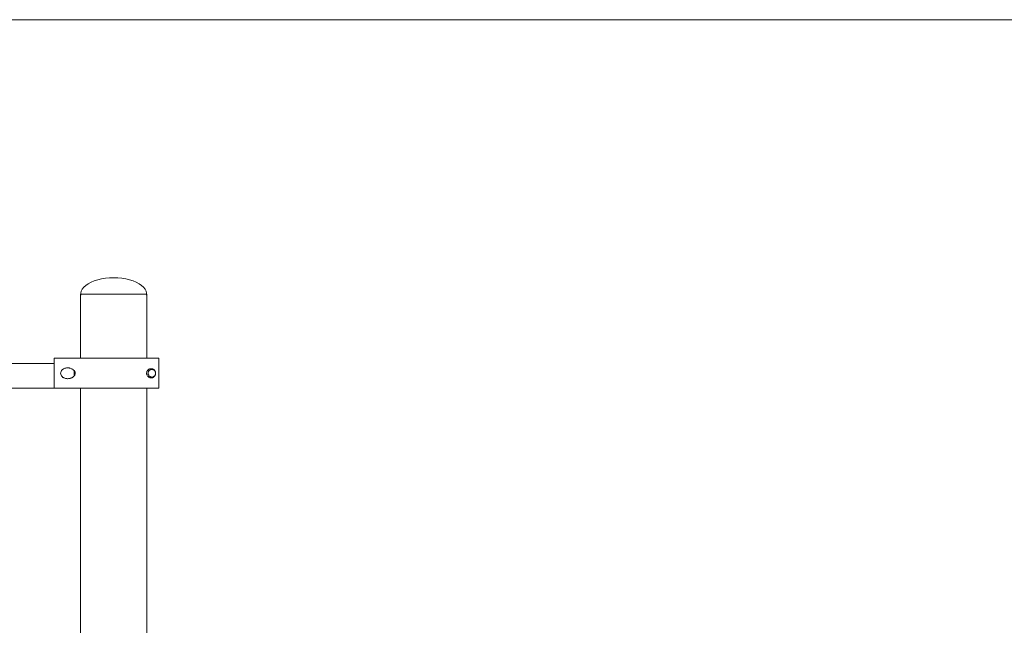
# Model space of a CAD drawing. Units: inches. Extents: x 513 to 661, y -273 to -110.
# Drawn here: x 575 to 582, y -254 to -250 of the extents above; entities that cross this region are included whole.
import ezdxf

# ---------------------------------------------------------------- set-up
doc = ezdxf.new("R2010")
doc.units = ezdxf.units.IN
doc.header["$MEASUREMENT"] = 0
doc.layers.add('_U+0421_U+043B_U+043E_U+0439 1', color=7, linetype='Continuous')

# ---------------------------------------------------------------- blocks, each defined once
blk = doc.blocks.new('block 40')
at = {"layer": '_U+0421_U+043B_U+043E_U+0439 1', "color": 250, "lineweight": 9, "true_color": 0x231f20}
for points in [[(567.7687, -252.4907), (574.8617, -252.4907)], [(568.1752, -252.6562), (568.1827, -252.6487)], [(568.1827, -252.6487), (568.1834, -252.648)], [(568.1827, -252.6487), (568.1827, -252.6487)], [(568.1834, -252.648), (568.1917, -252.6396)], [(568.1917, -252.6396), (568.1918, -252.6396)], [(568.1918, -252.6396), (568.1926, -252.6388)], [(568.1926, -252.6388), (568.2017, -252.6297)], [(568.2017, -252.6296), (568.2026, -252.6288)], [(568.2017, -252.6297), (568.2017, -252.6296)], [(568.2026, -252.6288), (568.2124, -252.619)], [(568.2124, -252.619), (568.2133, -252.6181)], [(568.2124, -252.619), (568.2124, -252.619)], [(568.2133, -252.6181), (568.2236, -252.6078)], [(568.2236, -252.6078), (568.2246, -252.6068)], [(568.2236, -252.6078), (568.2236, -252.6078)], [(568.2236, -252.6078), (568.2236, -252.6078)], [(568.2246, -252.6068), (568.2352, -252.5962)], [(568.2352, -252.5962), (568.2362, -252.5952)], [(568.2352, -252.5962), (568.2352, -252.5962)], [(568.2352, -252.5962), (568.2352, -252.5962)], [(568.2362, -252.5952), (568.2469, -252.5844)], [(568.2577, -252.5951), (568.247, -252.5844)], [(568.2587, -252.5962), (568.2577, -252.5951)], [(568.2587, -252.5962), (568.2587, -252.5962)], [(568.2692, -252.6067), (568.2587, -252.5962)], [(568.2703, -252.6078), (568.2692, -252.6067)], [(568.2703, -252.6078), (568.2703, -252.6078)], [(568.2805, -252.618), (568.2703, -252.6078)], [(568.2703, -252.6078), (568.2703, -252.6078)], [(568.2815, -252.619), (568.2805, -252.618)], [(568.2912, -252.6287), (568.2815, -252.619)], [(568.2815, -252.619), (568.2815, -252.619)], [(568.2922, -252.6297), (568.2912, -252.6287)], [(568.3012, -252.6387), (568.2922, -252.6297)], [(568.2922, -252.6297), (568.2922, -252.6297)], [(568.3021, -252.6396), (568.3012, -252.6387)], [(568.3022, -252.6397), (568.3021, -252.6396)], [(568.3103, -252.6478), (568.3022, -252.6397)], [(568.3112, -252.6487), (568.3103, -252.6478)], [(568.3113, -252.6488), (568.3112, -252.6487)], [(568.3185, -252.656), (568.3113, -252.6488)], [(574.2445, -252.6567), (574.2516, -252.6497)], [(574.2516, -252.6497), (574.2526, -252.6487)], [(574.2526, -252.6487), (574.2606, -252.6407)], [(574.2526, -252.6487), (574.2526, -252.6487)], [(574.2606, -252.6407), (574.2616, -252.6396)], [(574.2616, -252.6396), (574.2617, -252.6396)], [(574.2617, -252.6396), (574.2704, -252.6308)], [(574.2704, -252.6308), (574.2716, -252.6297)], [(574.2716, -252.6296), (574.281, -252.6202)], [(574.2716, -252.6297), (574.2716, -252.6296)], [(574.281, -252.6202), (574.2823, -252.619)], [(574.2823, -252.619), (574.2922, -252.6091)], [(574.2823, -252.619), (574.2823, -252.619)], [(574.2922, -252.6091), (574.2935, -252.6078)], [(574.2935, -252.6078), (574.3038, -252.5975)], [(574.2935, -252.6078), (574.2935, -252.6078)], [(574.3038, -252.5975), (574.3051, -252.5962)], [(574.3051, -252.5962), (574.3155, -252.5857)], [(574.3051, -252.5962), (574.3051, -252.5962)], [(574.3155, -252.5857), (574.3168, -252.5844)], [(574.3181, -252.5857), (574.3168, -252.5844)], [(574.3286, -252.5962), (574.3181, -252.5857)], [(574.3299, -252.5975), (574.3286, -252.5962)], [(574.3286, -252.5962), (574.3286, -252.5962)], [(574.3286, -252.5962), (574.3286, -252.5962)], [(574.3402, -252.6078), (574.3299, -252.5975)], [(574.3414, -252.609), (574.3402, -252.6078)], [(574.3402, -252.6078), (574.3402, -252.6078)], [(574.3402, -252.6078), (574.3402, -252.6078)], [(574.3514, -252.619), (574.3414, -252.609)], [(574.3525, -252.6201), (574.3514, -252.619)], [(574.3514, -252.619), (574.3514, -252.619)], [(574.3621, -252.6297), (574.3525, -252.6201)], [(574.3631, -252.6307), (574.3621, -252.6297)], [(574.3621, -252.6297), (574.3621, -252.6297)], [(574.372, -252.6396), (574.3631, -252.6307)], [(574.3721, -252.6397), (574.372, -252.6396)], [(574.373, -252.6406), (574.3721, -252.6397)], [(574.3811, -252.6487), (574.373, -252.6406)], [(574.3812, -252.6488), (574.3811, -252.6487)], [(574.3819, -252.6495), (574.3812, -252.6488)], [(574.3892, -252.6568), (574.3819, -252.6495)], [(567.569, -252.6782), (567.6209, -252.6782)], [(567.7687, -252.6782), (568.1532, -252.6782)], [(568.1532, -252.6781), (568.1533, -252.678)], [(568.1532, -252.6782), (568.1532, -252.6781)], [(568.1533, -252.678), (568.1547, -252.6767)], [(568.1547, -252.6767), (568.1549, -252.6765)], [(568.1547, -252.6767), (568.1547, -252.6767)], [(568.1549, -252.6765), (568.1576, -252.6737)], [(568.1576, -252.6737), (568.1577, -252.6737)], [(568.1577, -252.6737), (568.158, -252.6734)], [(568.158, -252.6734), (568.162, -252.6694)], [(568.162, -252.6694), (568.1624, -252.669)], [(568.162, -252.6694), (568.162, -252.6694)], [(568.1624, -252.669), (568.1677, -252.6637)], [(568.1677, -252.6637), (568.1682, -252.6632)], [(568.1677, -252.6637), (568.1677, -252.6637)], [(568.1682, -252.6632), (568.1746, -252.6568)], [(568.1746, -252.6567), (568.1752, -252.6562)], [(568.1746, -252.6568), (568.1746, -252.6567)], [(568.3193, -252.6568), (568.3185, -252.656)], [(568.3255, -252.663), (568.3193, -252.6568)], [(568.3193, -252.6568), (568.3193, -252.6568)], [(568.3262, -252.6637), (568.3255, -252.663)], [(568.3263, -252.6638), (568.3262, -252.6637)], [(568.3313, -252.6688), (568.3263, -252.6638)], [(568.3319, -252.6694), (568.3313, -252.6688)], [(568.3358, -252.6733), (568.3319, -252.6694)], [(568.3319, -252.6694), (568.3319, -252.6694)], [(568.3363, -252.6737), (568.3358, -252.6733)], [(568.3363, -252.6738), (568.3363, -252.6737)], [(568.3389, -252.6764), (568.3363, -252.6738)], [(568.3392, -252.6767), (568.3389, -252.6764)], [(568.3405, -252.678), (568.3392, -252.6767)], [(568.3407, -252.6782), (568.3405, -252.678)], [(568.3407, -252.6782), (574.2231, -252.6782)], [(574.2231, -252.6782), (574.2244, -252.6769)], [(574.2231, -252.6782), (574.2231, -252.6782)], [(574.2244, -252.6769), (574.2246, -252.6767)], [(574.2246, -252.6767), (574.2272, -252.6741)], [(574.2246, -252.6767), (574.2246, -252.6767)], [(574.2272, -252.6741), (574.2275, -252.6738)], [(574.2275, -252.6737), (574.2276, -252.6737)], [(574.2276, -252.6737), (574.2313, -252.6699)], [(574.2313, -252.6699), (574.2319, -252.6694)], [(574.2319, -252.6694), (574.2369, -252.6644)], [(574.2319, -252.6694), (574.2319, -252.6694)], [(574.2369, -252.6644), (574.2376, -252.6637)], [(574.2376, -252.6637), (574.2437, -252.6576)], [(574.2376, -252.6637), (574.2376, -252.6637)], [(574.2437, -252.6576), (574.2445, -252.6568)], [(574.2445, -252.6568), (574.2445, -252.6567)], [(574.3899, -252.6575), (574.3892, -252.6568)], [(574.3892, -252.6568), (574.3892, -252.6568)], [(574.3961, -252.6637), (574.3899, -252.6575)], [(574.3962, -252.6638), (574.3961, -252.6637)], [(574.3967, -252.6643), (574.3962, -252.6638)], [(574.4018, -252.6694), (574.3967, -252.6643)], [(574.4022, -252.6698), (574.4018, -252.6694)], [(574.4018, -252.6694), (574.4018, -252.6694)], [(574.4062, -252.6738), (574.4022, -252.6698)], [(574.4064, -252.674), (574.4062, -252.6738)], [(574.4062, -252.6738), (574.4062, -252.6738)], [(574.4091, -252.6767), (574.4064, -252.674)], [(574.4092, -252.6768), (574.4091, -252.6767)], [(574.4091, -252.6767), (574.4091, -252.6767)], [(574.4106, -252.6782), (574.4092, -252.6768)], [(574.4106, -252.6782), (574.8617, -252.6782)]]:
    blk.add_lwpolyline(points, dxfattribs=at)
blk = doc.blocks.new('block 46')
at = {"layer": '_U+0421_U+043B_U+043E_U+0439 1', "color": 250, "lineweight": 9, "true_color": 0x231f20}
for points in [[(575.1008, -251.8985), (575.0857, -251.9122)], [(575.1193, -251.8857), (575.1008, -251.8985)], [(575.1408, -251.8743), (575.1193, -251.8857)], [(575.165, -251.8642), (575.1408, -251.8743)], [(575.1915, -251.8558), (575.165, -251.8642)], [(575.2199, -251.8491), (575.1915, -251.8558)], [(575.2497, -251.8443), (575.2199, -251.8491)], [(575.2805, -251.8413), (575.2497, -251.8443)], [(575.3119, -251.8403), (575.2805, -251.8413)], [(575.3119, -251.8403), (575.3432, -251.8413)], [(575.3432, -251.8413), (575.374, -251.8443)], [(575.374, -251.8443), (575.4039, -251.8491)], [(575.4039, -251.8491), (575.4323, -251.8558)], [(575.4323, -251.8558), (575.4588, -251.8642)], [(575.4588, -251.8642), (575.4829, -251.8743)], [(575.4829, -251.8743), (575.5044, -251.8857)], [(575.5044, -251.8857), (575.5229, -251.8985)], [(575.5229, -251.8985), (575.538, -251.9122)], [(575.0664, -251.9421), (575.0624, -251.9577)], [(575.0624, -251.9577), (575.0624, -251.9734)], [(575.0742, -251.9268), (575.0664, -251.9421)], [(575.0857, -251.9122), (575.0742, -251.9268)], [(575.538, -251.9122), (575.5495, -251.9268)], [(575.5495, -251.9268), (575.5574, -251.9421)], [(575.5574, -251.9421), (575.5613, -251.9577)], [(575.5613, -251.9577), (575.5613, -251.9734)]]:
    blk.add_lwpolyline(points, dxfattribs=at)
blk = doc.blocks.new('block 55')
at = {"layer": '_U+0421_U+043B_U+043E_U+0439 1', "color": 250, "lineweight": 9, "true_color": 0x231f20}
for points in [[(575.5729, -252.5626), (575.5734, -252.559)], [(575.5729, -252.5661), (575.5729, -252.5626)], [(575.5734, -252.5697), (575.5729, -252.5661)], [(575.5743, -252.5731), (575.5734, -252.5697)], [(575.5756, -252.5765), (575.5743, -252.5731)], [(575.5758, -252.5517), (575.5759, -252.5516)], [(575.5846, -252.5414), (575.5845, -252.5415)], [(575.5942, -252.5368), (575.5978, -252.5361)], [(575.5978, -252.5361), (575.6013, -252.5359)], [(575.6013, -252.5359), (575.6049, -252.5361)], [(575.6049, -252.5361), (575.6084, -252.5368)], [(575.6084, -252.5368), (575.6118, -252.5379)], [(575.6084, -252.5368), (575.6118, -252.5379)], [(575.6118, -252.5379), (575.6134, -252.5386)], [(575.6118, -252.5379), (575.6134, -252.5386)], [(575.6271, -252.5523), (575.627, -252.5522)], [(575.6283, -252.5731), (575.6284, -252.5729)], [(575.6284, -252.5729), (575.6284, -252.5729)], [(575.6284, -252.573), (575.6284, -252.5729)], [(575.6285, -252.556), (575.6285, -252.5559)], [(575.6285, -252.5728), (575.6285, -252.5728)], [(575.6292, -252.5697), (575.6293, -252.5693)], [(575.5794, -252.5825), (575.5773, -252.5796)], [(575.5818, -252.5851), (575.5794, -252.5825)], [(575.5842, -252.587), (575.5818, -252.5851)], [(575.5845, -252.5872), (575.5846, -252.5873)], [(575.5876, -252.5893), (575.5846, -252.5874)], [(575.5942, -252.5919), (575.5908, -252.5908)], [(575.5978, -252.5926), (575.5942, -252.5919)], [(575.6013, -252.5928), (575.5978, -252.5926)], [(575.6013, -252.5928), (575.6049, -252.5926)], [(575.6084, -252.5919), (575.6049, -252.5926)], [(575.6118, -252.5908), (575.6084, -252.5919)], [(575.615, -252.5893), (575.6118, -252.5908)], [(575.618, -252.5874), (575.615, -252.5893)], [(575.6208, -252.5851), (575.618, -252.5874)], [(575.6253, -252.5796), (575.6232, -252.5825)]]:
    blk.add_lwpolyline(points, dxfattribs=at)
blk = doc.blocks.new('block 57')
at = {"layer": '_U+0421_U+043B_U+043E_U+0439 1', "color": 250, "lineweight": 9, "true_color": 0x231f20}
for points in [[(574.8677, -252.4505), (574.8617, -252.4505)], [(574.8617, -252.6782), (574.8617, -252.4505)], [(574.8739, -252.4505), (574.8677, -252.4505)], [(574.8802, -252.4505), (574.8739, -252.4505)], [(574.8866, -252.4505), (574.8802, -252.4505)], [(574.8932, -252.4505), (574.8866, -252.4505)], [(574.8999, -252.4505), (574.8932, -252.4505)], [(574.9067, -252.4505), (574.8999, -252.4505)], [(574.903, -252.4505), (574.8999, -252.4505)], [(574.903, -252.4505), (574.9096, -252.4505)], [(574.9207, -252.4505), (574.9067, -252.4505)], [(574.9096, -252.4505), (574.9067, -252.4505)], [(574.9426, -252.4505), (574.9207, -252.4505)], [(574.9502, -252.4505), (574.9426, -252.4505)], [(574.9579, -252.4505), (574.9502, -252.4505)], [(574.9657, -252.4505), (574.9579, -252.4505)], [(574.9736, -252.4505), (574.9657, -252.4505)], [(574.9816, -252.4505), (574.9736, -252.4505)], [(574.998, -252.4505), (574.9816, -252.4505)], [(575.0063, -252.4505), (574.998, -252.4505)], [(575.0233, -252.4505), (575.0063, -252.4505)], [(575.032, -252.4505), (575.0233, -252.4505)], [(575.0408, -252.4505), (575.032, -252.4505)], [(575.0497, -252.4505), (575.0408, -252.4505)], [(575.0586, -252.4505), (575.0497, -252.4505)], [(575.0677, -252.4505), (575.0586, -252.4505)], [(575.0769, -252.4505), (575.0677, -252.4505)], [(575.0862, -252.4505), (575.0769, -252.4505)], [(575.0955, -252.4505), (575.0862, -252.4505)], [(575.105, -252.4505), (575.0955, -252.4505)], [(575.1146, -252.4505), (575.105, -252.4505)], [(575.1242, -252.4505), (575.1146, -252.4505)], [(575.1339, -252.4505), (575.1242, -252.4505)], [(575.1438, -252.4505), (575.1339, -252.4505)], [(575.1537, -252.4505), (575.1438, -252.4505)], [(575.1637, -252.4505), (575.1537, -252.4505)], [(575.1738, -252.4505), (575.1637, -252.4505)], [(575.1839, -252.4505), (575.1738, -252.4505)], [(575.1942, -252.4505), (575.1839, -252.4505)], [(575.2045, -252.4505), (575.1942, -252.4505)], [(575.2149, -252.4505), (575.2045, -252.4505)], [(575.2254, -252.4505), (575.2149, -252.4505)], [(575.2359, -252.4505), (575.2254, -252.4505)], [(575.2466, -252.4505), (575.2359, -252.4505)], [(575.2573, -252.4505), (575.2466, -252.4505)], [(575.2681, -252.4505), (575.2573, -252.4505)], [(575.2789, -252.4505), (575.2681, -252.4505)], [(575.2898, -252.4505), (575.2789, -252.4505)], [(575.3008, -252.4505), (575.2898, -252.4505)], [(575.3119, -252.4505), (575.3008, -252.4505)], [(575.3229, -252.4505), (575.3119, -252.4505)], [(575.3339, -252.4505), (575.3229, -252.4505)], [(575.3447, -252.4505), (575.3339, -252.4505)], [(575.3555, -252.4505), (575.3447, -252.4505)], [(575.3661, -252.4505), (575.3555, -252.4505)], [(575.3767, -252.4505), (575.3661, -252.4505)], [(575.3871, -252.4505), (575.3767, -252.4505)], [(575.3975, -252.4505), (575.3871, -252.4505)], [(575.4077, -252.4505), (575.3975, -252.4505)], [(575.4177, -252.4505), (575.4077, -252.4505)], [(575.4277, -252.4505), (575.4177, -252.4505)], [(575.4375, -252.4505), (575.4277, -252.4505)], [(575.4471, -252.4505), (575.4375, -252.4505)], [(575.4566, -252.4505), (575.4471, -252.4505)], [(575.4659, -252.4505), (575.4566, -252.4505)], [(575.4751, -252.4505), (575.4659, -252.4505)], [(575.4841, -252.4505), (575.4751, -252.4505)], [(575.493, -252.4505), (575.4841, -252.4505)], [(575.5016, -252.4505), (575.493, -252.4505)], [(575.5101, -252.4505), (575.5016, -252.4505)], [(575.5184, -252.4505), (575.5101, -252.4505)], [(575.5265, -252.4505), (575.5184, -252.4505)], [(575.5344, -252.4505), (575.5265, -252.4505)], [(575.5421, -252.4505), (575.5344, -252.4505)], [(575.5496, -252.4505), (575.5421, -252.4505)], [(575.5569, -252.4505), (575.5496, -252.4505)], [(575.5707, -252.4505), (575.5569, -252.4505)], [(575.5837, -252.4505), (575.5707, -252.4505)], [(575.5898, -252.4505), (575.5837, -252.4505)], [(575.5957, -252.4505), (575.5898, -252.4505)], [(575.6013, -252.4505), (575.5957, -252.4505)], [(575.6067, -252.4505), (575.6013, -252.4505)], [(575.6118, -252.4505), (575.6067, -252.4505)], [(575.6166, -252.4505), (575.6118, -252.4505)], [(575.6332, -252.4505), (575.6166, -252.4505)], [(575.6366, -252.4505), (575.6332, -252.4505)], [(575.6397, -252.4505), (575.6366, -252.4505)], [(575.6425, -252.4505), (575.6397, -252.4505)], [(575.645, -252.4505), (575.6425, -252.4505)], [(575.6472, -252.4505), (575.645, -252.4505)], [(575.649, -252.4505), (575.6472, -252.4505)], [(575.6506, -252.4505), (575.649, -252.4505)], [(575.6518, -252.4505), (575.6506, -252.4505)], [(575.6526, -252.4505), (575.6518, -252.4505)], [(575.6532, -252.4505), (575.6526, -252.4505)], [(575.6533, -252.4505), (575.6532, -252.4505)], [(575.6533, -252.6782), (575.6533, -252.4505)], [(574.91, -252.5643), (574.9107, -252.5573)], [(574.9107, -252.5714), (574.91, -252.5643)], [(574.9107, -252.5573), (574.9133, -252.5499)], [(574.9133, -252.5788), (574.9107, -252.5714)], [(574.9166, -252.5442), (574.9133, -252.5499)], [(574.9166, -252.5442), (574.921, -252.5389)], [(574.931, -252.5313), (574.921, -252.5389)], [(574.931, -252.5313), (574.9408, -252.5268)], [(574.9408, -252.5268), (574.9426, -252.5262)], [(574.9482, -252.5247), (574.9426, -252.5262)], [(574.9482, -252.5247), (574.9502, -252.5244)], [(574.9538, -252.5239), (574.9502, -252.5244)], [(574.9557, -252.5236), (574.9538, -252.5239)], [(574.9557, -252.5236), (574.9579, -252.5235)], [(574.9631, -252.5233), (574.9579, -252.5235)], [(574.9631, -252.5233), (574.9657, -252.5234)], [(574.9703, -252.5237), (574.9657, -252.5234)], [(574.9703, -252.5237), (574.9736, -252.5242)], [(574.9769, -252.5247), (574.9736, -252.5242)], [(574.9769, -252.5247), (574.9816, -252.5258)], [(574.9836, -252.5263), (574.9816, -252.5258)], [(574.9836, -252.5263), (574.9951, -252.5309)], [(574.9951, -252.5309), (574.998, -252.5325)], [(574.9997, -252.5334), (574.998, -252.5325)], [(574.9997, -252.5334), (575.0044, -252.5366)], [(575.0044, -252.5366), (575.0063, -252.5382)], [(575.0082, -252.5397), (575.0063, -252.5382)], [(575.0082, -252.5397), (575.0115, -252.543)], [(575.0115, -252.543), (575.0165, -252.5499)], [(575.0165, -252.5499), (575.0182, -252.5535)], [(575.0182, -252.5752), (575.0165, -252.5787)], [(575.0182, -252.5535), (575.0194, -252.5571)], [(575.0194, -252.5716), (575.0182, -252.5752)], [(575.0194, -252.5571), (575.0201, -252.5607)], [(575.0201, -252.568), (575.0194, -252.5716)], [(575.0204, -252.5643), (575.0201, -252.5607)], [(575.0201, -252.568), (575.0204, -252.5643)], [(575.5618, -252.5598), (575.5622, -252.5569)], [(575.5618, -252.5598), (575.5618, -252.5688)], [(575.5618, -252.5688), (575.5622, -252.5718)], [(575.5622, -252.5569), (575.5638, -252.5518)], [(575.5638, -252.5769), (575.5622, -252.5718)], [(575.5657, -252.5476), (575.5638, -252.5518)], [(575.5657, -252.5476), (575.5683, -252.5434)], [(575.5683, -252.5434), (575.5711, -252.5401)], [(575.5711, -252.5401), (575.5729, -252.5385)], [(575.5748, -252.5368), (575.5729, -252.5385)], [(575.5729, -252.5626), (575.5734, -252.559)], [(575.5729, -252.5661), (575.5729, -252.5626)], [(575.5734, -252.5697), (575.5729, -252.5661)], [(575.5734, -252.559), (575.5743, -252.5555)], [(575.5743, -252.5731), (575.5734, -252.5697)], [(575.5743, -252.5555), (575.5759, -252.5517)], [(575.5756, -252.5765), (575.5743, -252.5731)], [(575.5748, -252.5368), (575.5759, -252.536)], [(575.5787, -252.5341), (575.5759, -252.536)], [(575.5759, -252.5517), (575.579, -252.5467)], [(575.5759, -252.5517), (575.5773, -252.5491)], [(575.5786, -252.5473), (575.5773, -252.5491)], [(575.579, -252.5467), (575.5786, -252.5472)], [(575.5787, -252.5471), (575.5786, -252.5472)], [(575.5787, -252.5341), (575.5838, -252.5317)], [(575.5818, -252.5436), (575.579, -252.5467)], [(575.5818, -252.5436), (575.5841, -252.5417)], [(575.5873, -252.5306), (575.5838, -252.5317)], [(575.5841, -252.5417), (575.5876, -252.5394)], [(575.5841, -252.5417), (575.5846, -252.5413)], [(575.5841, -252.5417), (575.5841, -252.5417)], [(575.5876, -252.5394), (575.5846, -252.5413)], [(575.5873, -252.5306), (575.5903, -252.53)], [(575.5876, -252.5394), (575.5903, -252.5381)], [(575.5876, -252.5394), (575.5876, -252.5394)], [(575.5924, -252.5296), (575.5903, -252.53)], [(575.5903, -252.5381), (575.5942, -252.5368)], [(575.5903, -252.5381), (575.5908, -252.5379)], [(575.5903, -252.5381), (575.5903, -252.5381)], [(575.5942, -252.5368), (575.5908, -252.5379)], [(575.5924, -252.5296), (575.5939, -252.5296)], [(575.5939, -252.5296), (575.5958, -252.5295)], [(575.5942, -252.5368), (575.5978, -252.5361)], [(575.5942, -252.5368), (575.5943, -252.5368)], [(575.5942, -252.5368), (575.5942, -252.5368)], [(575.5971, -252.5295), (575.5958, -252.5295)], [(575.6013, -252.5299), (575.5971, -252.5295)], [(575.5978, -252.5361), (575.6013, -252.5359)], [(575.6013, -252.5299), (575.6053, -252.5308)], [(575.6013, -252.5359), (575.6049, -252.5361)], [(575.6049, -252.5361), (575.6084, -252.5368)], [(575.6053, -252.5308), (575.6067, -252.5313)], [(575.6067, -252.5313), (575.6092, -252.5323)], [(575.6084, -252.5368), (575.6118, -252.5379)], [(575.6092, -252.5323), (575.6118, -252.5336)], [(575.6132, -252.5343), (575.6118, -252.5336)], [(575.6118, -252.5379), (575.615, -252.5394)], [(575.6132, -252.5343), (575.6151, -252.5356)], [(575.615, -252.5394), (575.6184, -252.5416)], [(575.6151, -252.5356), (575.6166, -252.5367)], [(575.618, -252.5379), (575.6166, -252.5367)], [(575.6195, -252.5393), (575.618, -252.5379)], [(575.6183, -252.5416), (575.6234, -252.5464)], [(575.6184, -252.5416), (575.6208, -252.5436)], [(575.6184, -252.5416), (575.6234, -252.5464)], [(575.6195, -252.5393), (575.6205, -252.5404)], [(575.6205, -252.5404), (575.6221, -252.5422)], [(575.6234, -252.5464), (575.6208, -252.5436)], [(575.6221, -252.5422), (575.6231, -252.5435)], [(575.6243, -252.5453), (575.6231, -252.5435)], [(575.6234, -252.5464), (575.6253, -252.5491)], [(575.6234, -252.5464), (575.6271, -252.5522)], [(575.6243, -252.5453), (575.6262, -252.5486)], [(575.6271, -252.5522), (575.6253, -252.5491)], [(575.6262, -252.5486), (575.6269, -252.5502)], [(575.6276, -252.552), (575.6269, -252.5502)], [(575.6271, -252.5522), (575.6285, -252.5558)], [(575.6271, -252.5765), (575.6285, -252.5728)], [(575.6285, -252.5737), (575.6274, -252.5773)], [(575.6276, -252.552), (575.6284, -252.5544)], [(575.6284, -252.5544), (575.6294, -252.5588)], [(575.6285, -252.5728), (575.6284, -252.5729)], [(575.6285, -252.5558), (575.6293, -252.559)], [(575.6285, -252.5558), (575.6293, -252.5594)], [(575.6293, -252.5693), (575.6285, -252.5728)], [(575.6285, -252.5728), (575.6293, -252.5697)], [(575.6293, -252.57), (575.6285, -252.5737)], [(575.6293, -252.5594), (575.6293, -252.559)], [(575.6297, -252.562), (575.6293, -252.5594)], [(575.6297, -252.5666), (575.6293, -252.57)], [(575.6297, -252.5667), (575.6293, -252.5693)], [(575.6293, -252.5693), (575.6293, -252.5697)], [(575.6294, -252.5588), (575.6297, -252.5621)], [(575.6297, -252.562), (575.6297, -252.5625)], [(575.6297, -252.562), (575.6297, -252.5667)], [(575.6297, -252.5621), (575.6297, -252.5666)], [(575.6297, -252.5667), (575.6297, -252.563)], [(574.9166, -252.5845), (574.9133, -252.5788)], [(574.9166, -252.5845), (574.921, -252.5898)], [(574.9275, -252.5952), (574.921, -252.5898)], [(574.931, -252.5973), (574.9275, -252.5952)], [(574.9345, -252.5993), (574.931, -252.5973)], [(574.9408, -252.6019), (574.9345, -252.5993)], [(574.9408, -252.6019), (574.9426, -252.6024)], [(574.9482, -252.604), (574.9426, -252.6024)], [(574.9482, -252.604), (574.9502, -252.6043)], [(574.9538, -252.6048), (574.9502, -252.6043)], [(574.9557, -252.6051), (574.9538, -252.6048)], [(574.9557, -252.6051), (574.9579, -252.6052)], [(574.9631, -252.6054), (574.9579, -252.6052)], [(574.9631, -252.6054), (574.9657, -252.6053)], [(574.9703, -252.605), (574.9657, -252.6053)], [(574.9703, -252.605), (574.9736, -252.6045)], [(574.9769, -252.604), (574.9736, -252.6045)], [(574.9816, -252.6028), (574.9769, -252.604)], [(574.9836, -252.6023), (574.9816, -252.6028)], [(574.9897, -252.6002), (574.9836, -252.6023)], [(574.9951, -252.5978), (574.9897, -252.6002)], [(574.9951, -252.5978), (574.998, -252.5962)], [(574.9997, -252.5953), (574.998, -252.5962)], [(575.0044, -252.5921), (574.9997, -252.5953)], [(575.0044, -252.5921), (575.0063, -252.5905)], [(575.0082, -252.5889), (575.0063, -252.5905)], [(575.0115, -252.5856), (575.0082, -252.5889)], [(575.0145, -252.5818), (575.0115, -252.5856)], [(575.0165, -252.5787), (575.0145, -252.5818)], [(575.5657, -252.5811), (575.5638, -252.5769)], [(575.5683, -252.5853), (575.5657, -252.5811)], [(575.5726, -252.59), (575.5683, -252.5853)], [(575.5773, -252.5937), (575.5726, -252.59)], [(575.5773, -252.5796), (575.5756, -252.5765)], [(575.5794, -252.5825), (575.5773, -252.5796)], [(575.5773, -252.5937), (575.5813, -252.5959)], [(575.5818, -252.5851), (575.5794, -252.5825)], [(575.5794, -252.5825), (575.5794, -252.5825)], [(575.5869, -252.598), (575.5813, -252.5959)], [(575.5818, -252.5851), (575.5841, -252.587)], [(575.5841, -252.587), (575.5818, -252.5851)], [(575.5839, -252.5868), (575.5841, -252.587)], [(575.5841, -252.587), (575.5846, -252.5874)], [(575.5876, -252.5893), (575.5841, -252.587)], [(575.5841, -252.587), (575.5842, -252.587)], [(575.5876, -252.5893), (575.5846, -252.5874)], [(575.5888, -252.5984), (575.5869, -252.598)], [(575.5876, -252.5893), (575.5876, -252.5893)], [(575.5903, -252.5906), (575.5876, -252.5893)], [(575.5925, -252.599), (575.5888, -252.5984)], [(575.5903, -252.5906), (575.5908, -252.5908)], [(575.5942, -252.5919), (575.5903, -252.5906)], [(575.5942, -252.5919), (575.5908, -252.5908)], [(575.597, -252.5992), (575.5925, -252.599)], [(575.5978, -252.5926), (575.5942, -252.5919)], [(575.5942, -252.5919), (575.5942, -252.5919)], [(575.5978, -252.5926), (575.5967, -252.5924)], [(575.597, -252.5992), (575.6013, -252.5988)], [(575.6013, -252.5928), (575.5978, -252.5926)], [(575.6013, -252.5928), (575.6049, -252.5926)], [(575.6013, -252.5988), (575.6056, -252.5977)], [(575.6084, -252.5919), (575.6049, -252.5926)], [(575.6092, -252.5964), (575.6056, -252.5977)], [(575.6118, -252.5908), (575.6084, -252.5919)], [(575.6092, -252.5964), (575.6118, -252.5951)], [(575.615, -252.5893), (575.6118, -252.5908)], [(575.6132, -252.5943), (575.6118, -252.5951)], [(575.6132, -252.5943), (575.6151, -252.593)], [(575.618, -252.5874), (575.615, -252.5893)], [(575.6166, -252.592), (575.6151, -252.593)], [(575.6182, -252.5906), (575.6166, -252.592)], [(575.621, -252.5849), (575.618, -252.5874)], [(575.618, -252.5874), (575.6208, -252.5851)], [(575.6195, -252.5894), (575.6182, -252.5906)], [(575.6195, -252.5894), (575.6208, -252.588)], [(575.621, -252.5849), (575.6208, -252.5851)], [(575.6208, -252.588), (575.6221, -252.5865)], [(575.6232, -252.5825), (575.621, -252.5849)], [(575.6221, -252.5865), (575.6233, -252.5848)], [(575.6254, -252.5795), (575.6232, -252.5825)], [(575.6232, -252.5825), (575.6253, -252.5796)], [(575.6243, -252.5834), (575.6233, -252.5848)], [(575.6243, -252.5834), (575.6258, -252.5808)], [(575.6254, -252.5795), (575.6253, -252.5796)], [(575.6271, -252.5765), (575.6254, -252.5795)], [(575.6274, -252.5773), (575.6258, -252.5808)], [(574.8677, -252.6782), (574.8617, -252.6782)], [(574.8739, -252.6782), (574.8677, -252.6782)], [(574.8802, -252.6782), (574.8739, -252.6782)], [(574.8866, -252.6782), (574.8802, -252.6782)], [(574.8932, -252.6782), (574.8866, -252.6782)], [(574.8999, -252.6782), (574.8932, -252.6782)], [(574.9067, -252.6782), (574.8999, -252.6782)], [(574.9136, -252.6782), (574.9067, -252.6782)], [(574.9279, -252.6782), (574.9136, -252.6782)], [(574.9352, -252.6782), (574.9279, -252.6782)], [(574.9426, -252.6782), (574.9352, -252.6782)], [(574.9502, -252.6782), (574.9426, -252.6782)], [(574.9579, -252.6782), (574.9502, -252.6782)], [(574.9657, -252.6782), (574.9579, -252.6782)], [(574.9736, -252.6782), (574.9657, -252.6782)], [(574.9816, -252.6782), (574.9736, -252.6782)], [(574.9897, -252.6782), (574.9816, -252.6782)], [(574.998, -252.6782), (574.9897, -252.6782)], [(575.0063, -252.6782), (574.998, -252.6782)], [(575.0148, -252.6782), (575.0063, -252.6782)], [(575.0233, -252.6782), (575.0148, -252.6782)], [(575.032, -252.6782), (575.0233, -252.6782)], [(575.0408, -252.6782), (575.032, -252.6782)], [(575.0497, -252.6782), (575.0408, -252.6782)], [(575.0586, -252.6782), (575.0497, -252.6782)], [(575.0677, -252.6782), (575.0586, -252.6782)], [(575.0769, -252.6782), (575.0677, -252.6782)], [(575.0862, -252.6782), (575.0769, -252.6782)], [(575.0955, -252.6782), (575.0862, -252.6782)], [(575.105, -252.6782), (575.0955, -252.6782)], [(575.1146, -252.6782), (575.105, -252.6782)], [(575.1242, -252.6782), (575.1146, -252.6782)], [(575.1339, -252.6782), (575.1242, -252.6782)], [(575.1438, -252.6782), (575.1339, -252.6782)], [(575.1537, -252.6782), (575.1438, -252.6782)], [(575.1637, -252.6782), (575.1537, -252.6782)], [(575.1738, -252.6782), (575.1637, -252.6782)], [(575.1839, -252.6782), (575.1738, -252.6782)], [(575.1942, -252.6782), (575.1839, -252.6782)], [(575.2045, -252.6782), (575.1942, -252.6782)], [(575.2149, -252.6782), (575.2045, -252.6782)], [(575.2254, -252.6782), (575.2149, -252.6782)], [(575.2359, -252.6782), (575.2254, -252.6782)], [(575.2466, -252.6782), (575.2359, -252.6782)], [(575.2573, -252.6782), (575.2466, -252.6782)], [(575.2681, -252.6782), (575.2573, -252.6782)], [(575.2789, -252.6782), (575.2681, -252.6782)], [(575.2898, -252.6782), (575.2789, -252.6782)], [(575.3008, -252.6782), (575.2898, -252.6782)], [(575.3119, -252.6782), (575.3008, -252.6782)], [(575.3229, -252.6782), (575.3119, -252.6782)], [(575.3339, -252.6782), (575.3229, -252.6782)], [(575.3447, -252.6782), (575.3339, -252.6782)], [(575.3555, -252.6782), (575.3447, -252.6782)], [(575.3661, -252.6782), (575.3555, -252.6782)], [(575.3767, -252.6782), (575.3661, -252.6782)], [(575.3871, -252.6782), (575.3767, -252.6782)], [(575.3975, -252.6782), (575.3871, -252.6782)], [(575.4077, -252.6782), (575.3975, -252.6782)], [(575.4177, -252.6782), (575.4077, -252.6782)], [(575.4277, -252.6782), (575.4177, -252.6782)], [(575.4375, -252.6782), (575.4277, -252.6782)], [(575.4471, -252.6782), (575.4375, -252.6782)], [(575.4566, -252.6782), (575.4471, -252.6782)], [(575.4659, -252.6782), (575.4566, -252.6782)], [(575.4751, -252.6782), (575.4659, -252.6782)], [(575.4841, -252.6782), (575.4751, -252.6782)], [(575.493, -252.6782), (575.4841, -252.6782)], [(575.5016, -252.6782), (575.493, -252.6782)], [(575.5101, -252.6782), (575.5016, -252.6782)], [(575.5184, -252.6782), (575.5101, -252.6782)], [(575.5265, -252.6782), (575.5184, -252.6782)], [(575.5344, -252.6782), (575.5265, -252.6782)], [(575.5421, -252.6782), (575.5344, -252.6782)], [(575.5496, -252.6782), (575.5421, -252.6782)], [(575.5569, -252.6782), (575.5496, -252.6782)], [(575.5639, -252.6782), (575.5569, -252.6782)], [(575.5707, -252.6782), (575.5639, -252.6782)], [(575.5773, -252.6782), (575.5707, -252.6782)], [(575.5957, -252.6782), (575.5773, -252.6782)], [(575.6013, -252.6782), (575.5957, -252.6782)], [(575.6067, -252.6782), (575.6013, -252.6782)], [(575.6118, -252.6782), (575.6067, -252.6782)], [(575.6166, -252.6782), (575.6118, -252.6782)], [(575.6212, -252.6782), (575.6166, -252.6782)], [(575.6255, -252.6782), (575.6212, -252.6782)], [(575.6332, -252.6782), (575.6255, -252.6782)], [(575.6366, -252.6782), (575.6332, -252.6782)], [(575.6397, -252.6782), (575.6366, -252.6782)], [(575.6425, -252.6782), (575.6397, -252.6782)], [(575.645, -252.6782), (575.6425, -252.6782)], [(575.6472, -252.6782), (575.645, -252.6782)], [(575.649, -252.6782), (575.6472, -252.6782)], [(575.6506, -252.6782), (575.649, -252.6782)], [(575.6518, -252.6782), (575.6506, -252.6782)], [(575.6526, -252.6782), (575.6518, -252.6782)], [(575.6532, -252.6782), (575.6526, -252.6782)], [(575.6533, -252.6782), (575.6532, -252.6782)]]:
    blk.add_lwpolyline(points, dxfattribs=at)
blk = doc.blocks.new('block 107')
at = {"layer": '_U+0421_U+043B_U+043E_U+0439 1', "color": 250, "lineweight": 9, "true_color": 0x231f20}
for points in [[(575.0115, -252.5436), (575.0115, -252.543)], [(575.0115, -252.5462), (575.0115, -252.5436)], [(575.0115, -252.5491), (575.0115, -252.5462)], [(575.0115, -252.5522), (575.0115, -252.5491)], [(575.0115, -252.5555), (575.0115, -252.5522)], [(575.0115, -252.559), (575.0115, -252.5555)], [(575.0115, -252.5626), (575.0115, -252.559)], [(575.0115, -252.5661), (575.0115, -252.5626)], [(575.0115, -252.5697), (575.0115, -252.5661)], [(575.0115, -252.5731), (575.0115, -252.5697)], [(575.0115, -252.5765), (575.0115, -252.5731)], [(575.0115, -252.5796), (575.0115, -252.5765)], [(575.0115, -252.5825), (575.0115, -252.5796)], [(575.0115, -252.5851), (575.0115, -252.5825)], [(575.0115, -252.5856), (575.0115, -252.5851)]]:
    blk.add_lwpolyline(points, dxfattribs=at)
blk = doc.blocks.new('block 2')
at = {"layer": '_U+0421_U+043B_U+043E_U+0439 1', "color": 250, "lineweight": 9, "true_color": 0x231f20}
for points in [[(575.0634, -251.9655), (575.0614, -251.9655)], [(575.0614, -252.4505), (575.0614, -251.9655)], [(575.0693, -251.9655), (575.0634, -251.9655)], [(575.079, -251.9655), (575.0693, -251.9655)], [(575.0924, -251.9655), (575.079, -251.9655)], [(575.1093, -251.9655), (575.0924, -251.9655)], [(575.1293, -251.9655), (575.1093, -251.9655)], [(575.1522, -251.9655), (575.1293, -251.9655)], [(575.1777, -251.9655), (575.1522, -251.9655)], [(575.2052, -251.9655), (575.1777, -251.9655)], [(575.2345, -251.9655), (575.2052, -251.9655)], [(575.2649, -251.9655), (575.2345, -251.9655)], [(575.2961, -251.9655), (575.2649, -251.9655)], [(575.3276, -251.9655), (575.2961, -251.9655)], [(575.3588, -251.9655), (575.3276, -251.9655)], [(575.3892, -251.9655), (575.3588, -251.9655)], [(575.4185, -251.9655), (575.3892, -251.9655)], [(575.446, -251.9655), (575.4185, -251.9655)], [(575.4715, -251.9655), (575.446, -251.9655)], [(575.4944, -251.9655), (575.4715, -251.9655)], [(575.5144, -251.9655), (575.4944, -251.9655)], [(575.5313, -251.9655), (575.5144, -251.9655)], [(575.5447, -251.9655), (575.5313, -251.9655)], [(575.5544, -251.9655), (575.5447, -251.9655)], [(575.5603, -251.9655), (575.5544, -251.9655)], [(575.5623, -251.9655), (575.5603, -251.9655)], [(575.5623, -252.4505), (575.5623, -251.9655)], [(575.0614, -255.2712), (575.0614, -252.6782)], [(575.5623, -255.2712), (575.5623, -252.6782)]]:
    blk.add_lwpolyline(points, dxfattribs=at)
at = {"layer": '_U+0421_U+043B_U+043E_U+0439 1'}
for name in ['block 46', 'block 40', 'block 57', 'block 107', 'block 55']:
    blk.add_blockref(name, (0, 0), dxfattribs=at)

msp = doc.modelspace()

# ---------------------------------------------------------------- linework, layer by layer
at = {"layer": '_U+0421_U+043B_U+043E_U+0439 1', "color": 146, "lineweight": 9, "true_color": 0x005c83}
msp.add_lwpolyline([(614.9367, -249.8837), (551.9208, -249.8837)], dxfattribs=at)

# ---------------------------------------------------------------- block references
at = {"layer": '_U+0421_U+043B_U+043E_U+0439 1'}
msp.add_blockref('block 2', (0, 0), dxfattribs=at)

doc.saveas('drawing.dxf')
